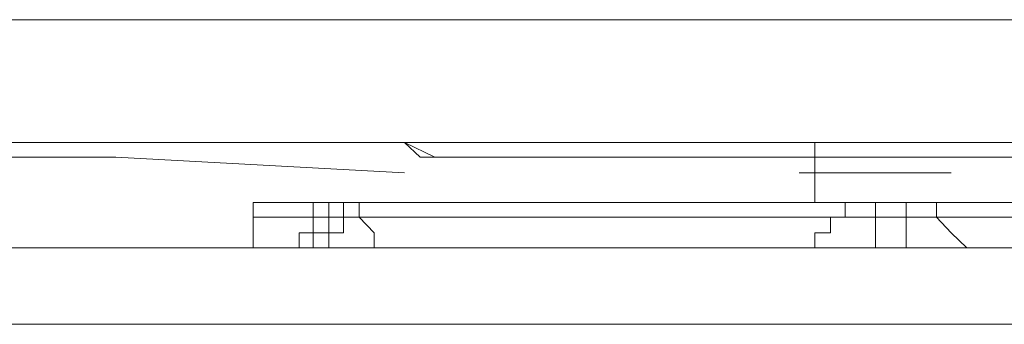
# Model space of a CAD drawing. Units: inches. Extents: x -376 to 2790, y -1491 to 763.
# Drawn here: x -32 to -18, y -670 to -666 of the extents above; entities that cross this region are included whole.
import ezdxf

# ---------------------------------------------------------------- set-up
doc = ezdxf.new("R2010")
doc.units = ezdxf.units.IN
doc.header["$MEASUREMENT"] = 0
doc.layers.add('图层 1', color=7, linetype='Continuous')

msp = doc.modelspace()

# ---------------------------------------------------------------- linework, layer by layer
at = {"layer": '图层 1', "color": 7, "lineweight": 9}
for points in [[(-40.972, -665.843), (-6.829, -665.843)], [(-14.387, -667.587), (-40.972, -667.587)], [(-27.364, -667.587), (-27.364, -667.587)], [(-27.364, -667.587), (-27.364, -667.587)], [(-27.364, -667.587), (-27.364, -667.587)], [(-27.364, -667.587), (-27.364, -667.587)], [(-27.364, -667.587), (-27.364, -667.587)], [(-27.364, -667.587), (-27.364, -667.587)], [(-27.364, -667.587), (-27.364, -667.587)], [(-27.364, -667.587), (-27.364, -667.587)], [(-27.364, -667.587), (-27.364, -667.587)], [(-27.364, -667.587), (-27.364, -667.587)], [(-27.364, -667.587), (-27.364, -667.587)], [(-27.364, -667.587), (-27.364, -667.587)], [(-27.364, -667.587), (-27.364, -667.587)], [(-27.364, -667.587), (-27.364, -667.587)], [(-27.364, -667.587), (-27.364, -667.587)], [(-27.364, -667.587), (-27.364, -667.587)], [(-27.364, -667.587), (-27.364, -667.587)], [(-27.364, -667.587), (-27.364, -667.587)], [(-27.364, -667.587), (-27.364, -667.587)], [(-27.364, -667.587), (-27.364, -667.587)], [(-27.364, -667.587), (-27.364, -667.587)], [(-27.364, -667.587), (-27.364, -667.587)], [(-27.364, -667.587), (-27.364, -667.587)], [(-27.364, -667.587), (-27.364, -667.587)], [(-27.364, -667.587), (-27.364, -667.587)], [(-27.364, -667.587), (-27.364, -667.587)], [(-27.364, -667.587), (-27.364, -667.587)], [(-27.364, -667.587), (-27.364, -667.587)], [(-27.364, -667.587), (-27.364, -667.587)], [(-27.141, -667.587), (-27.364, -667.587)], [(-27.364, -667.587), (-27.141, -667.587)], [(-27.141, -667.587), (-27.364, -667.587)], [(-27.364, -667.587), (-27.141, -667.587)], [(-27.141, -667.587), (-27.141, -667.587)], [(-27.141, -667.587), (-27.141, -667.587)], [(-27.141, -667.587), (-27.141, -667.587)], [(-27.141, -667.587), (-27.141, -667.587)], [(-27.141, -667.587), (-27.141, -667.587)], [(-27.141, -667.587), (-27.141, -667.587)], [(-27.141, -667.587), (-27.141, -667.587)], [(-27.141, -667.587), (-27.141, -667.587)], [(-27.141, -667.587), (-27.141, -667.587)], [(-27.141, -667.587), (-27.141, -667.587)], [(-27.141, -667.587), (-27.141, -667.587)], [(-27.141, -667.587), (-27.141, -667.587)], [(-27.141, -667.587), (-27.141, -667.587)], [(-27.141, -667.587), (-27.141, -667.587)], [(-27.141, -667.587), (-27.141, -667.587)], [(-27.141, -667.587), (-27.141, -667.587)], [(-27.141, -667.587), (-27.141, -667.587)], [(-27.141, -667.587), (-27.141, -667.587)], [(-27.141, -667.587), (-27.141, -667.587)], [(-27.141, -667.587), (-27.141, -667.587)], [(-27.141, -667.587), (-27.141, -667.587)], [(-27.141, -667.587), (-27.141, -667.587)], [(-27.141, -667.587), (-27.141, -667.587)], [(-27.141, -667.587), (-27.141, -667.587)], [(-27.141, -667.587), (-27.141, -667.587)], [(-27.141, -667.587), (-27.141, -667.587)], [(-26.931, -667.587), (-27.141, -667.587)], [(-27.141, -667.587), (-26.931, -667.587)], [(-26.931, -667.587), (-27.141, -667.587)], [(-27.141, -667.587), (-26.931, -667.587)], [(-26.931, -667.587), (-26.931, -667.587)], [(-26.931, -667.587), (-26.931, -667.587)], [(-26.931, -667.587), (-26.931, -667.587)], [(-26.708, -667.587), (-26.931, -667.587)], [(-26.931, -667.587), (-26.708, -667.587)], [(-26.708, -667.587), (-26.931, -667.587)], [(-26.931, -667.587), (-26.708, -667.587)], [(-26.708, -667.587), (-26.708, -667.587)], [(-26.498, -667.587), (-26.708, -667.587)], [(-26.708, -667.587), (-26.498, -667.587)], [(-26.498, -667.587), (-26.708, -667.587)], [(-26.708, -667.587), (-26.498, -667.587)], [(-26.498, -667.587), (-26.498, -667.587)], [(-26.498, -667.587), (-26.498, -667.587)], [(-26.276, -667.587), (-26.498, -667.587)], [(-26.498, -667.587), (-26.276, -667.797)], [(-26.276, -667.587), (-26.498, -667.587)], [(-26.498, -667.587), (-26.065, -667.797)], [(-26.276, -667.587), (-26.276, -667.587)], [(-26.065, -667.587), (-26.276, -667.587)], [(-25.843, -667.587), (-26.276, -667.587)], [(-26.065, -667.587), (-26.065, -667.587)], [(-25.843, -667.587), (-26.065, -667.587)], [(-25.843, -667.587), (-25.843, -667.587)], [(-25.62, -667.587), (-25.843, -667.587)], [(-25.41, -667.587), (-25.843, -667.587)], [(-25.41, -667.587), (-25.62, -667.587)], [(-25.41, -667.587), (-25.41, -667.587)], [(-25.187, -667.587), (-25.41, -667.587)], [(-24.977, -667.587), (-25.41, -667.587)], [(-25.187, -667.587), (-25.187, -667.587)], [(-24.977, -667.587), (-25.187, -667.587)], [(-24.779, -667.587), (-24.977, -667.587)], [(-24.556, -667.587), (-24.977, -667.587)], [(-24.779, -667.587), (-24.779, -667.587)], [(-24.556, -667.587), (-24.779, -667.587)], [(-24.333, -667.587), (-24.556, -667.587)], [(-23.9, -667.587), (-24.556, -667.587)], [(-24.123, -667.587), (-24.333, -667.587)], [(-24.123, -667.587), (-24.123, -667.587)], [(-23.9, -667.587), (-24.123, -667.587)], [(-23.69, -667.587), (-23.9, -667.587)], [(-23.467, -667.587), (-23.9, -667.587)], [(-23.467, -667.587), (-23.69, -667.587)], [(-23.245, -667.587), (-23.467, -667.587)], [(-22.824, -667.587), (-23.467, -667.587)], [(-23.245, -667.587), (-23.245, -667.587)], [(-23.034, -667.587), (-23.245, -667.587)], [(-22.824, -667.587), (-23.034, -667.587)], [(-22.601, -667.587), (-22.824, -667.587)], [(-22.168, -667.587), (-22.824, -667.587)], [(-22.379, -667.587), (-22.601, -667.587)], [(-22.168, -667.587), (-22.379, -667.587)], [(-21.946, -667.587), (-22.168, -667.587)], [(-21.513, -667.587), (-22.168, -667.587)], [(-21.736, -667.587), (-21.946, -667.587)], [(-21.736, -667.587), (-21.736, -667.587)], [(-21.513, -667.587), (-21.736, -667.587)], [(-21.315, -667.587), (-21.513, -667.587)], [(-20.882, -667.587), (-21.513, -667.587)], [(-21.092, -667.587), (-21.315, -667.587)], [(-20.882, -667.587), (-21.092, -667.587)], [(-20.659, -667.587), (-20.882, -667.587)], [(-20.226, -667.587), (-20.882, -667.587)], [(-20.659, -668.02), (-20.659, -667.587)], [(-20.437, -667.587), (-20.659, -667.587)], [(-20.226, -667.587), (-20.437, -667.587)], [(-20.016, -667.587), (-20.226, -667.587)], [(-19.571, -667.587), (-20.226, -667.587)], [(-19.793, -667.587), (-20.016, -667.587)], [(-19.571, -667.587), (-19.793, -667.587)], [(-19.36, -667.587), (-19.571, -667.587)], [(-19.36, -667.587), (-19.571, -667.587)], [(-19.138, -667.587), (-19.36, -667.587)], [(-19.138, -667.587), (-19.36, -667.587)], [(-18.927, -667.587), (-19.138, -667.587)], [(-18.717, -667.587), (-19.138, -667.587)], [(-18.717, -667.587), (-18.927, -667.587)], [(-18.494, -667.587), (-18.717, -667.587)], [(-18.494, -667.587), (-18.717, -667.587)], [(-18.272, -667.587), (-18.494, -667.587)], [(-18.074, -667.587), (-18.494, -667.587)], [(-18.074, -667.587), (-18.272, -667.587)], [(-17.851, -667.587), (-18.074, -667.587)], [(-17.851, -667.587), (-18.074, -667.587)], [(-34.477, -667.797), (-30.605, -667.797)], [(-30.605, -667.797), (-26.498, -668.02)], [(-26.276, -667.797), (-26.065, -667.797)], [(-26.065, -667.797), (-25.843, -667.797)], [(-26.065, -667.797), (-25.843, -667.797)], [(-25.843, -667.797), (-25.62, -667.797)], [(-25.843, -667.797), (-25.41, -667.797)], [(-25.62, -667.797), (-25.187, -667.797)], [(-25.41, -667.797), (-24.977, -667.797)], [(-25.187, -667.797), (-24.779, -667.797)], [(-24.977, -667.797), (-24.333, -667.797)], [(-24.779, -667.797), (-24.556, -667.797)], [(-24.556, -667.797), (-24.123, -667.797)], [(-24.333, -667.797), (-23.9, -667.797)], [(-24.123, -667.797), (-23.69, -667.797)], [(-23.9, -667.797), (-23.245, -667.797)], [(-23.69, -667.797), (-23.245, -667.797)], [(-23.245, -667.797), (-22.824, -667.797)], [(-23.245, -667.797), (-22.824, -667.797)], [(-22.824, -667.797), (-22.379, -667.797)], [(-22.824, -667.797), (-22.168, -667.797)], [(-22.379, -667.797), (-21.946, -667.797)], [(-22.168, -667.797), (-21.513, -667.797)], [(-21.946, -667.797), (-21.513, -667.797)], [(-21.513, -667.797), (-21.092, -667.797)], [(-21.513, -667.797), (-20.882, -667.797)], [(-21.092, -667.797), (-20.659, -667.797)], [(-20.882, -667.797), (-20.226, -667.797)], [(-20.659, -667.797), (-20.226, -667.797)], [(-20.226, -667.797), (-19.571, -667.797)], [(-20.226, -667.797), (-19.571, -667.797)], [(-19.571, -667.797), (-19.138, -667.797)], [(-19.571, -667.797), (-18.927, -667.797)], [(-19.138, -667.797), (-18.717, -667.797)], [(-18.927, -667.797), (-18.272, -667.797)], [(-18.717, -667.797), (-18.272, -667.797)], [(-18.272, -667.797), (-17.851, -667.797)], [(-18.272, -667.797), (-17.641, -667.797)], [(-20.882, -668.02), (-19.571, -668.02)], [(-20.659, -668.44), (-20.659, -668.02)], [(-19.571, -668.02), (-18.717, -668.02)], [(-28.44, -668.44), (-28.651, -668.44), (-28.651, -668.651)], [(-28.44, -668.44), (-27.797, -668.44)], [(-27.797, -668.44), (-27.797, -668.44)], [(-27.797, -668.44), (-27.797, -668.44)], [(-27.797, -668.44), (-27.797, -668.44)], [(-27.797, -668.44), (-27.797, -668.44)], [(-27.797, -668.44), (-27.797, -668.44)], [(-27.797, -668.44), (-27.797, -668.44)], [(-27.797, -668.44), (-27.797, -668.44)], [(-27.797, -668.44), (-27.797, -668.44)], [(-27.797, -668.44), (-27.797, -668.44)], [(-27.797, -668.44), (-27.797, -668.44)], [(-27.797, -668.44), (-27.797, -668.44)], [(-27.797, -668.44), (-27.797, -668.44)], [(-27.797, -668.44), (-27.797, -668.44)], [(-27.797, -668.44), (-27.797, -668.44)], [(-27.797, -668.44), (-27.797, -668.44)], [(-27.797, -668.44), (-27.797, -668.44)], [(-27.797, -668.44), (-27.797, -668.44)], [(-27.574, -668.44), (-27.797, -668.44)], [(-27.797, -668.44), (-27.797, -668.651)], [(-27.574, -668.44), (-27.574, -668.44)], [(-27.574, -668.44), (-27.574, -668.44)], [(-27.574, -668.44), (-27.574, -668.44)], [(-27.574, -668.44), (-27.574, -668.44)], [(-27.574, -668.44), (-27.574, -668.44)], [(-27.574, -668.44), (-27.574, -668.44)], [(-27.574, -668.44), (-27.574, -668.44)], [(-27.574, -668.44), (-27.574, -668.44)], [(-27.574, -668.44), (-27.574, -668.44)], [(-27.574, -668.44), (-27.574, -668.44)], [(-27.574, -668.44), (-27.574, -668.44)], [(-27.574, -668.44), (-27.574, -668.44)], [(-27.574, -668.44), (-27.574, -668.44)], [(-27.574, -668.44), (-27.574, -668.44)], [(-27.574, -668.44), (-27.574, -668.44)], [(-27.574, -668.44), (-27.574, -668.44)], [(-27.574, -668.44), (-27.574, -668.44)], [(-27.574, -668.44), (-27.574, -668.44)], [(-27.574, -668.44), (-27.574, -668.44)], [(-27.574, -668.44), (-27.574, -668.44)], [(-27.574, -668.44), (-27.574, -668.44)], [(-27.574, -668.44), (-27.574, -668.44)], [(-27.574, -668.44), (-27.574, -668.44)], [(-27.574, -668.44), (-27.574, -668.44)], [(-27.574, -668.44), (-27.574, -668.44)], [(-27.574, -668.44), (-27.574, -668.44)], [(-27.574, -668.44), (-27.574, -668.44)], [(-27.574, -668.44), (-27.574, -668.44)], [(-27.574, -668.44), (-27.574, -668.44)], [(-27.574, -668.44), (-27.574, -668.44)], [(-27.574, -668.44), (-27.574, -668.44)], [(-27.574, -668.44), (-27.574, -668.44)], [(-27.574, -668.44), (-27.574, -668.44)], [(-27.574, -668.44), (-27.574, -668.44)], [(-27.574, -668.44), (-27.574, -668.44)], [(-27.574, -668.44), (-27.574, -668.44)], [(-27.574, -668.44), (-27.574, -668.44)], [(-27.574, -668.44), (-27.574, -668.44)], [(-27.574, -668.44), (-27.574, -668.44)], [(-27.574, -668.44), (-27.574, -668.44)], [(-27.574, -668.44), (-27.574, -668.44)], [(-27.574, -668.44), (-27.574, -668.44)], [(-27.574, -668.44), (-27.574, -668.44)], [(-27.574, -668.44), (-27.574, -668.44)], [(-27.574, -668.44), (-27.574, -668.44)], [(-27.364, -668.44), (-27.574, -668.44)], [(-27.574, -668.44), (-27.574, -668.651)], [(-27.364, -668.44), (-27.141, -668.44)], [(-27.364, -668.44), (-27.364, -668.44)], [(-27.364, -668.44), (-27.364, -668.44)], [(-27.364, -668.44), (-27.364, -668.44)], [(-27.364, -668.44), (-27.364, -668.44)], [(-27.364, -668.44), (-27.364, -668.44)], [(-27.364, -668.44), (-27.364, -668.44)], [(-27.364, -668.44), (-27.364, -668.44)], [(-27.364, -668.44), (-27.364, -668.44)], [(-27.364, -668.44), (-27.364, -668.44)], [(-27.364, -668.44), (-27.364, -668.44)], [(-27.364, -668.44), (-27.364, -668.44)], [(-27.364, -668.44), (-27.364, -668.44)], [(-27.364, -668.44), (-27.364, -668.44)], [(-27.364, -668.44), (-27.364, -668.44)], [(-27.364, -668.44), (-27.364, -668.44)], [(-27.364, -668.44), (-27.364, -668.44)], [(-27.364, -668.44), (-27.364, -668.44)], [(-27.364, -668.44), (-27.364, -668.44)], [(-27.364, -668.44), (-27.364, -668.44)], [(-27.364, -668.44), (-27.364, -668.44)], [(-27.364, -668.44), (-27.364, -668.44)], [(-27.364, -668.44), (-27.364, -668.44)], [(-27.141, -668.44), (-27.364, -668.44)], [(-27.364, -668.44), (-27.364, -668.651)], [(-27.364, -668.44), (-27.364, -668.44)], [(-27.364, -668.44), (-27.364, -668.44)], [(-27.364, -668.44), (-27.364, -668.44)], [(-27.364, -668.44), (-27.364, -668.44)], [(-27.364, -668.44), (-27.364, -668.44)], [(-27.364, -668.44), (-27.364, -668.44)], [(-27.364, -668.44), (-27.364, -668.44)], [(-27.364, -668.44), (-27.364, -668.44)], [(-27.364, -668.44), (-27.364, -668.44)], [(-27.364, -668.44), (-27.364, -668.44)], [(-27.364, -668.44), (-27.364, -668.44)], [(-27.364, -668.44), (-27.364, -668.44)], [(-27.364, -668.44), (-27.364, -668.44)], [(-27.364, -668.44), (-27.364, -668.44)], [(-27.364, -668.44), (-27.364, -668.44)], [(-27.364, -668.44), (-27.364, -668.44)], [(-27.141, -668.44), (-26.931, -668.44)], [(-27.141, -668.44), (-27.141, -668.44)], [(-27.141, -668.44), (-27.141, -668.44)], [(-27.141, -668.44), (-27.141, -668.44)], [(-27.141, -668.44), (-27.141, -668.44)], [(-27.141, -668.44), (-27.141, -668.44)], [(-27.141, -668.44), (-27.141, -668.44)], [(-27.141, -668.44), (-27.141, -668.44)], [(-27.141, -668.44), (-27.141, -668.44)], [(-27.141, -668.44), (-27.141, -668.44)], [(-27.141, -668.44), (-27.141, -668.44)], [(-27.141, -668.44), (-27.141, -668.44)], [(-27.141, -668.44), (-27.141, -668.44)], [(-27.141, -668.44), (-27.141, -668.44)], [(-27.141, -668.44), (-27.141, -668.44)], [(-27.141, -668.44), (-27.141, -668.44)], [(-27.141, -668.44), (-27.141, -668.44)], [(-27.141, -668.44), (-27.141, -668.44)], [(-27.141, -668.44), (-27.141, -668.44)], [(-27.141, -668.44), (-27.141, -668.44)], [(-27.141, -668.44), (-27.141, -668.44)], [(-27.141, -668.44), (-27.141, -668.44)], [(-27.141, -668.44), (-27.141, -668.44)], [(-27.141, -668.44), (-27.141, -668.44)], [(-27.141, -668.44), (-27.141, -668.44)], [(-27.141, -668.44), (-27.141, -668.44)], [(-27.141, -668.44), (-27.141, -668.44)], [(-27.141, -668.44), (-27.141, -668.44)], [(-27.141, -668.44), (-27.141, -668.44)], [(-27.141, -668.44), (-27.141, -668.44)], [(-27.141, -668.44), (-27.141, -668.44)], [(-27.141, -668.44), (-27.141, -668.44)], [(-27.141, -668.44), (-27.141, -668.44)], [(-27.141, -668.44), (-27.141, -668.44)], [(-27.141, -668.44), (-27.141, -668.44)], [(-27.141, -668.44), (-27.141, -668.44)], [(-27.141, -668.44), (-27.141, -668.44)], [(-27.141, -668.44), (-27.141, -668.44)], [(-26.931, -668.44), (-27.141, -668.44)], [(-27.141, -668.44), (-27.141, -668.651)], [(-26.931, -668.44), (-20.226, -668.44)], [(-26.931, -668.44), (-26.931, -668.44)], [(-26.931, -668.44), (-26.931, -668.44)], [(-26.931, -668.44), (-26.931, -668.44)], [(-26.931, -668.44), (-26.931, -668.44)], [(-26.931, -668.44), (-26.931, -668.44)], [(-26.931, -668.44), (-26.931, -668.44)], [(-26.931, -668.44), (-26.931, -668.44)], [(-26.931, -668.44), (-26.931, -668.44)], [(-26.931, -668.44), (-26.931, -668.44)], [(-26.931, -668.44), (-26.931, -668.44)], [(-26.931, -668.44), (-26.931, -668.44)], [(-26.931, -668.44), (-26.931, -668.44)], [(-26.931, -668.44), (-26.931, -668.44)], [(-26.931, -668.44), (-26.931, -668.44)], [(-26.931, -668.44), (-26.931, -668.44)], [(-26.931, -668.44), (-26.931, -668.44)], [(-26.931, -668.44), (-26.931, -668.44)], [(-26.931, -668.44), (-26.931, -668.44)], [(-26.931, -668.44), (-26.931, -668.44)], [(-26.931, -668.44), (-26.931, -668.44)], [(-20.226, -668.44), (-20.016, -668.44)], [(-20.226, -668.44), (-20.226, -668.44)], [(-20.226, -668.44), (-20.226, -668.44)], [(-20.226, -668.44), (-20.226, -668.44)], [(-20.226, -668.44), (-20.226, -668.44)], [(-20.226, -668.44), (-20.226, -668.44)], [(-20.226, -668.44), (-20.226, -668.44)], [(-20.226, -668.44), (-20.226, -668.44)], [(-20.226, -668.44), (-20.226, -668.44)], [(-20.226, -668.44), (-20.226, -668.44)], [(-20.226, -668.44), (-20.226, -668.44)], [(-20.226, -668.44), (-20.226, -668.44)], [(-20.226, -668.44), (-20.226, -668.44)], [(-20.226, -668.44), (-20.226, -668.44)], [(-20.226, -668.44), (-20.226, -668.44)], [(-20.226, -668.44), (-20.226, -668.44)], [(-20.226, -668.44), (-20.226, -668.44)], [(-20.226, -668.44), (-20.226, -668.44)], [(-20.226, -668.44), (-20.226, -668.44)], [(-20.226, -668.44), (-20.226, -668.44)], [(-20.226, -668.44), (-20.226, -668.44)], [(-20.226, -668.44), (-20.226, -668.44)], [(-20.226, -668.44), (-20.226, -668.44)], [(-20.226, -668.44), (-20.226, -668.44)], [(-20.226, -668.44), (-20.226, -668.44)], [(-20.226, -668.44), (-20.226, -668.44)], [(-20.226, -668.44), (-20.226, -668.44)], [(-20.226, -668.44), (-20.226, -668.44)], [(-20.226, -668.44), (-20.226, -668.44)], [(-20.226, -668.44), (-20.226, -668.44)], [(-20.226, -668.44), (-20.226, -668.44)], [(-20.226, -668.44), (-20.226, -668.44)], [(-20.226, -668.44), (-20.226, -668.44)], [(-20.226, -668.44), (-20.226, -668.44)], [(-20.226, -668.44), (-20.226, -668.44)], [(-20.226, -668.44), (-20.226, -668.44)], [(-20.226, -668.44), (-20.226, -668.44)], [(-20.226, -668.44), (-20.226, -668.44)], [(-20.226, -668.44), (-20.226, -668.44)], [(-20.226, -668.44), (-20.226, -668.651)], [(-20.016, -668.44), (-19.793, -668.44)], [(-19.793, -668.44), (-19.36, -668.44)], [(-19.793, -668.44), (-19.793, -668.44)], [(-19.793, -668.44), (-19.793, -668.44)], [(-19.793, -668.44), (-19.793, -668.44)], [(-19.793, -668.44), (-19.793, -668.44)], [(-19.793, -668.44), (-19.793, -668.44)], [(-19.793, -668.44), (-19.793, -668.44)], [(-19.793, -668.44), (-19.793, -668.44)], [(-19.793, -668.44), (-19.793, -668.44)], [(-19.793, -668.44), (-19.793, -668.44)], [(-19.793, -668.44), (-19.793, -668.44)], [(-19.793, -668.44), (-19.793, -668.44)], [(-19.793, -668.44), (-19.793, -668.44)], [(-19.793, -668.44), (-19.793, -668.44)], [(-19.793, -668.44), (-19.793, -668.44)], [(-19.793, -668.44), (-19.793, -668.44)], [(-19.793, -668.44), (-19.793, -668.44)], [(-19.793, -668.44), (-19.793, -668.44)], [(-19.793, -668.44), (-19.793, -668.44)], [(-19.793, -668.44), (-19.793, -668.44)], [(-19.793, -668.44), (-19.793, -668.44)], [(-19.793, -668.44), (-19.793, -668.44)], [(-19.793, -668.44), (-19.793, -668.44)], [(-19.793, -668.44), (-19.793, -668.44)], [(-19.793, -668.44), (-19.793, -668.44)], [(-19.793, -668.44), (-19.793, -668.44)], [(-19.793, -668.44), (-19.793, -668.44)], [(-19.793, -668.44), (-19.793, -668.44)], [(-19.793, -668.44), (-19.793, -668.44)], [(-19.793, -668.44), (-19.793, -668.44)], [(-19.793, -668.44), (-19.793, -668.44)], [(-19.793, -668.44), (-19.793, -668.44)], [(-19.793, -668.44), (-19.793, -668.44)], [(-19.793, -668.44), (-19.793, -668.44)], [(-19.793, -668.44), (-19.793, -668.44)], [(-19.793, -668.44), (-19.793, -668.44)], [(-19.793, -668.44), (-19.793, -668.44)], [(-19.793, -668.44), (-19.793, -668.44)], [(-19.793, -668.44), (-19.793, -668.44)], [(-19.793, -668.44), (-19.793, -668.44)], [(-19.793, -668.44), (-19.793, -668.44)], [(-19.793, -668.44), (-19.793, -668.44)], [(-19.793, -668.44), (-19.793, -668.44)], [(-19.793, -668.44), (-19.793, -668.651)], [(-19.36, -668.44), (-19.138, -668.44)], [(-19.36, -668.44), (-19.36, -668.44)], [(-19.36, -668.44), (-19.36, -668.44)], [(-19.36, -668.44), (-19.36, -668.44)], [(-19.36, -668.44), (-19.36, -668.44)], [(-19.36, -668.44), (-19.36, -668.44)], [(-19.36, -668.44), (-19.36, -668.44)], [(-19.36, -668.44), (-19.36, -668.44)], [(-19.36, -668.44), (-19.36, -668.44)], [(-19.36, -668.44), (-19.36, -668.44)], [(-19.36, -668.44), (-19.36, -668.44)], [(-19.36, -668.44), (-19.36, -668.44)], [(-19.36, -668.44), (-19.36, -668.44)], [(-19.36, -668.44), (-19.36, -668.44)], [(-19.36, -668.44), (-19.36, -668.44)], [(-19.36, -668.44), (-19.36, -668.44)], [(-19.36, -668.44), (-19.36, -668.44)], [(-19.36, -668.44), (-19.36, -668.44)], [(-19.36, -668.44), (-19.36, -668.44)], [(-19.36, -668.44), (-19.36, -668.44)], [(-19.36, -668.44), (-19.36, -668.44)], [(-19.36, -668.44), (-19.36, -668.44)], [(-19.36, -668.44), (-19.36, -668.44)], [(-19.36, -668.44), (-19.36, -668.44)], [(-19.36, -668.44), (-19.36, -668.44)], [(-19.36, -668.44), (-19.36, -668.44)], [(-19.36, -668.44), (-19.36, -668.44)], [(-19.36, -668.44), (-19.36, -668.44)], [(-19.36, -668.44), (-19.36, -668.44)], [(-19.36, -668.44), (-19.36, -668.44)], [(-19.36, -668.44), (-19.36, -668.44)], [(-19.36, -668.44), (-19.36, -668.44)], [(-19.36, -668.44), (-19.36, -668.44)], [(-19.36, -668.44), (-19.36, -668.44)], [(-19.36, -668.44), (-19.36, -668.44)], [(-19.36, -668.44), (-19.36, -668.44)], [(-19.36, -668.44), (-19.36, -668.44)], [(-19.36, -668.44), (-19.36, -668.44)], [(-19.36, -668.44), (-19.36, -668.44)], [(-19.36, -668.44), (-19.36, -668.44)], [(-19.36, -668.44), (-19.36, -668.44)], [(-19.36, -668.44), (-19.36, -668.44)], [(-19.36, -668.44), (-19.36, -668.44)], [(-19.36, -668.651), (-19.36, -668.44)], [(-19.138, -668.44), (-18.927, -668.44)], [(-18.927, -668.44), (-12.445, -668.44)], [(-18.927, -668.44), (-18.927, -668.44)], [(-18.927, -668.44), (-18.927, -668.44)], [(-18.927, -668.44), (-18.927, -668.44)], [(-18.927, -668.44), (-18.927, -668.44)], [(-18.927, -668.44), (-18.927, -668.44)], [(-18.927, -668.44), (-18.927, -668.44)], [(-18.927, -668.44), (-18.927, -668.44)], [(-18.927, -668.44), (-18.927, -668.44)], [(-18.927, -668.44), (-18.927, -668.44)], [(-18.927, -668.44), (-18.927, -668.44)], [(-18.927, -668.44), (-18.927, -668.44)], [(-18.927, -668.44), (-18.927, -668.44)], [(-18.927, -668.44), (-18.927, -668.44)], [(-18.927, -668.44), (-18.927, -668.44)], [(-18.927, -668.44), (-18.927, -668.44)], [(-18.927, -668.44), (-18.927, -668.44)], [(-18.927, -668.44), (-18.927, -668.44)], [(-18.927, -668.44), (-18.927, -668.44)], [(-18.927, -668.44), (-18.927, -668.44)], [(-18.927, -668.44), (-18.927, -668.44)], [(-18.927, -668.44), (-18.927, -668.44)], [(-18.927, -668.44), (-18.927, -668.44)], [(-18.927, -668.44), (-18.927, -668.44)], [(-18.927, -668.44), (-18.927, -668.44)], [(-18.927, -668.44), (-18.927, -668.44)], [(-18.927, -668.44), (-18.927, -668.44)], [(-18.927, -668.44), (-18.927, -668.44)], [(-18.927, -668.44), (-18.927, -668.44)], [(-18.927, -668.44), (-18.927, -668.44)], [(-18.927, -668.44), (-18.927, -668.44)], [(-18.927, -668.44), (-18.927, -668.44)], [(-18.927, -668.44), (-18.927, -668.44)], [(-18.927, -668.44), (-18.927, -668.44)], [(-18.927, -668.44), (-18.927, -668.44)], [(-18.927, -668.44), (-18.927, -668.44)], [(-18.927, -668.44), (-18.927, -668.44)], [(-18.927, -668.44), (-18.927, -668.44)], [(-18.927, -668.44), (-18.927, -668.44)], [(-18.927, -668.651), (-18.927, -668.44)], [(-27.797, -668.651), (-28.651, -668.651)], [(-28.651, -668.651), (-28.651, -669.084)], [(-27.797, -668.651), (-27.797, -668.651)], [(-27.797, -668.651), (-27.797, -668.651)], [(-27.797, -668.873), (-27.797, -668.651)], [(-27.574, -668.651), (-27.797, -668.651)], [(-27.797, -668.651), (-27.797, -668.651)], [(-27.797, -668.651), (-27.797, -668.651)], [(-27.797, -668.651), (-27.797, -668.651)], [(-27.797, -668.651), (-27.797, -668.651)], [(-27.797, -668.651), (-27.797, -668.651)], [(-27.797, -668.651), (-27.797, -668.651)], [(-27.797, -668.651), (-27.797, -668.651)], [(-27.797, -668.651), (-27.797, -668.651)], [(-27.797, -668.651), (-27.797, -668.651)], [(-27.797, -668.651), (-27.797, -668.651)], [(-27.797, -668.651), (-27.797, -668.651)], [(-27.364, -668.651), (-27.574, -668.651)], [(-27.574, -668.651), (-27.574, -668.651)], [(-27.574, -668.651), (-27.574, -668.651)], [(-27.574, -668.651), (-27.574, -668.651)], [(-27.574, -668.651), (-27.574, -668.651)], [(-27.574, -668.651), (-27.574, -668.651)], [(-27.574, -668.651), (-27.574, -668.651)], [(-27.574, -668.651), (-27.574, -668.651)], [(-27.574, -668.651), (-27.574, -668.651)], [(-27.574, -668.651), (-27.574, -668.651)], [(-27.574, -668.651), (-27.574, -668.651)], [(-27.574, -668.651), (-27.574, -668.651)], [(-27.574, -668.651), (-27.574, -668.651)], [(-27.574, -668.651), (-27.574, -668.651)], [(-27.574, -668.651), (-27.574, -668.651)], [(-27.574, -668.651), (-27.574, -668.651)], [(-27.574, -668.651), (-27.574, -668.651)], [(-27.574, -668.651), (-27.574, -668.651)], [(-27.574, -668.873), (-27.574, -668.651)], [(-27.364, -668.651), (-27.364, -668.651)], [(-27.141, -668.651), (-27.364, -668.651)], [(-27.364, -668.651), (-27.364, -668.651)], [(-27.364, -668.651), (-27.364, -668.651)], [(-27.364, -668.651), (-27.364, -668.651)], [(-27.364, -668.651), (-27.364, -668.651)], [(-27.364, -668.651), (-27.364, -668.651)], [(-27.364, -668.651), (-27.364, -668.651)], [(-27.364, -668.651), (-27.364, -668.651)], [(-27.364, -668.651), (-27.364, -668.651)], [(-27.364, -668.651), (-27.364, -668.651)], [(-27.364, -668.651), (-27.364, -668.651)], [(-27.364, -668.651), (-27.364, -668.651)], [(-27.364, -668.651), (-27.364, -668.651)], [(-27.364, -668.651), (-27.364, -668.651)], [(-27.364, -668.651), (-27.364, -668.651)], [(-27.364, -668.651), (-27.364, -668.651)], [(-27.364, -668.651), (-27.364, -668.651)], [(-27.364, -668.651), (-27.364, -668.651)], [(-27.364, -668.873), (-27.364, -668.651)], [(-20.226, -668.651), (-27.141, -668.651)], [(-27.141, -668.651), (-27.141, -668.651)], [(-27.141, -668.651), (-26.931, -668.873)], [(-27.141, -668.651), (-27.141, -668.651)], [(-27.141, -668.651), (-27.141, -668.651)], [(-27.141, -668.651), (-27.141, -668.651)], [(-27.141, -668.651), (-27.141, -668.651)], [(-27.141, -668.651), (-27.141, -668.651)], [(-27.141, -668.651), (-27.141, -668.651)], [(-27.141, -668.651), (-27.141, -668.651)], [(-27.141, -668.651), (-27.141, -668.651)], [(-27.141, -668.651), (-27.141, -668.651)], [(-27.141, -668.651), (-27.141, -668.651)], [(-27.141, -668.651), (-27.141, -668.651)], [(-20.437, -668.873), (-20.437, -668.651)], [(-20.437, -668.651), (-20.226, -668.651)], [(-20.016, -668.651), (-20.226, -668.651)], [(-20.226, -668.651), (-20.226, -668.651)], [(-20.226, -668.651), (-20.226, -668.651)], [(-20.226, -668.651), (-20.226, -668.651)], [(-20.226, -668.651), (-20.226, -668.651)], [(-20.226, -668.651), (-20.226, -668.651)], [(-20.226, -668.651), (-20.226, -668.651)], [(-20.226, -668.651), (-20.226, -668.651)], [(-20.226, -668.651), (-20.226, -668.651)], [(-20.226, -668.651), (-20.226, -668.651)], [(-20.226, -668.651), (-20.226, -668.651)], [(-20.226, -668.651), (-20.226, -668.651)], [(-19.793, -668.651), (-20.016, -668.651)], [(-19.36, -668.651), (-19.793, -668.651)], [(-19.793, -668.651), (-19.793, -668.651)], [(-19.793, -668.651), (-19.793, -668.651)], [(-19.793, -668.651), (-19.793, -668.651)], [(-19.793, -668.651), (-19.793, -668.651)], [(-19.793, -668.651), (-19.793, -668.651)], [(-19.793, -668.651), (-19.793, -668.651)], [(-19.793, -668.651), (-19.793, -668.651)], [(-19.793, -668.651), (-19.793, -668.651)], [(-19.793, -668.651), (-19.793, -668.651)], [(-19.793, -668.651), (-19.793, -668.651)], [(-19.793, -668.873), (-19.793, -668.651)], [(-19.793, -668.651), (-19.793, -668.651)], [(-19.793, -668.651), (-19.793, -668.651)], [(-19.793, -668.651), (-19.793, -668.651)], [(-19.793, -668.651), (-19.793, -668.651)], [(-19.793, -668.651), (-19.793, -668.651)], [(-19.793, -668.651), (-19.793, -668.651)], [(-19.793, -668.651), (-19.793, -668.651)], [(-19.138, -668.651), (-19.36, -668.651)], [(-19.36, -668.651), (-19.36, -668.651)], [(-19.36, -668.651), (-19.36, -668.651)], [(-19.36, -668.651), (-19.36, -668.651)], [(-19.36, -668.651), (-19.36, -668.651)], [(-19.36, -668.651), (-19.36, -668.651)], [(-19.36, -668.651), (-19.36, -668.651)], [(-19.36, -668.651), (-19.36, -668.651)], [(-19.36, -668.651), (-19.36, -668.651)], [(-19.36, -668.651), (-19.36, -668.651)], [(-19.36, -668.651), (-19.36, -668.651)], [(-19.36, -668.651), (-19.36, -668.651)], [(-19.36, -668.651), (-19.36, -668.651)], [(-19.36, -668.651), (-19.36, -668.651)], [(-19.36, -668.651), (-19.36, -668.651)], [(-19.36, -668.651), (-19.36, -668.651)], [(-19.36, -668.651), (-19.36, -668.651)], [(-19.36, -668.651), (-19.36, -668.651)], [(-19.36, -668.651), (-19.36, -668.873)], [(-18.927, -668.651), (-19.138, -668.651)], [(-12.223, -668.651), (-18.927, -668.651)], [(-18.927, -668.651), (-18.927, -668.651)], [(-18.927, -668.651), (-18.717, -668.873)], [(-18.927, -668.651), (-18.927, -668.651)], [(-18.927, -668.651), (-18.927, -668.651)], [(-18.927, -668.651), (-18.927, -668.651)], [(-18.927, -668.651), (-18.927, -668.651)], [(-18.927, -668.651), (-18.927, -668.651)], [(-18.927, -668.651), (-18.927, -668.651)], [(-18.927, -668.651), (-18.927, -668.651)], [(-18.927, -668.651), (-18.927, -668.651)], [(-18.927, -668.651), (-18.927, -668.651)], [(-18.927, -668.651), (-18.927, -668.651)], [(-18.927, -668.651), (-18.927, -668.651)], [(-27.995, -669.084), (-27.995, -668.873)], [(-27.995, -668.873), (-27.797, -668.873)], [(-27.797, -668.873), (-27.797, -668.873)], [(-27.797, -668.873), (-27.797, -668.873)], [(-27.797, -668.873), (-27.797, -668.873)], [(-27.797, -668.873), (-27.797, -668.873)], [(-27.797, -668.873), (-27.797, -668.873)], [(-27.797, -668.873), (-27.797, -668.873)], [(-27.797, -668.873), (-27.797, -668.873)], [(-27.797, -668.873), (-27.797, -668.873)], [(-27.797, -668.873), (-27.797, -668.873)], [(-27.797, -668.873), (-27.797, -668.873)], [(-27.797, -668.873), (-27.797, -668.873)], [(-27.797, -668.873), (-27.797, -668.873)], [(-27.797, -668.873), (-27.797, -668.873)], [(-27.797, -668.873), (-27.797, -668.873)], [(-27.797, -669.084), (-27.797, -668.873)], [(-27.797, -668.873), (-27.574, -668.873)], [(-27.574, -668.873), (-27.574, -668.873)], [(-27.574, -668.873), (-27.574, -668.873)], [(-27.574, -668.873), (-27.574, -668.873)], [(-27.574, -668.873), (-27.574, -668.873)], [(-27.574, -668.873), (-27.574, -668.873)], [(-27.574, -668.873), (-27.574, -668.873)], [(-27.574, -668.873), (-27.574, -668.873)], [(-27.574, -668.873), (-27.574, -668.873)], [(-27.574, -668.873), (-27.574, -668.873)], [(-27.574, -668.873), (-27.574, -668.873)], [(-27.574, -668.873), (-27.574, -668.873)], [(-27.574, -668.873), (-27.574, -668.873)], [(-27.574, -668.873), (-27.574, -668.873)], [(-27.574, -668.873), (-27.574, -668.873)], [(-27.574, -668.873), (-27.574, -668.873)], [(-27.574, -669.084), (-27.574, -668.873)], [(-27.574, -668.873), (-27.364, -668.873)], [(-27.364, -668.873), (-27.364, -668.873)], [(-27.364, -668.873), (-27.364, -668.873)], [(-27.364, -668.873), (-27.364, -668.873)], [(-27.364, -668.873), (-27.364, -668.873)], [(-27.364, -668.873), (-27.364, -668.873)], [(-27.364, -668.873), (-27.364, -668.873)], [(-27.364, -668.873), (-27.364, -668.873)], [(-27.364, -668.873), (-27.364, -668.873)], [(-27.364, -668.873), (-27.364, -668.873)], [(-26.931, -668.873), (-26.931, -668.873)], [(-26.931, -668.873), (-26.931, -669.084)], [(-20.659, -669.084), (-20.659, -668.873)], [(-20.659, -668.873), (-20.437, -668.873)], [(-19.793, -668.873), (-19.793, -668.873)], [(-19.793, -668.873), (-19.793, -668.873)], [(-19.793, -668.873), (-19.793, -668.873)], [(-19.793, -668.873), (-19.793, -668.873)], [(-19.793, -668.873), (-19.793, -668.873)], [(-19.793, -668.873), (-19.793, -668.873)], [(-19.793, -668.873), (-19.793, -668.873)], [(-19.793, -668.873), (-19.793, -668.873)], [(-19.793, -668.873), (-19.793, -668.873)], [(-19.793, -668.873), (-19.793, -668.873)], [(-19.793, -668.873), (-19.793, -668.873)], [(-19.793, -668.873), (-19.793, -668.873)], [(-19.793, -668.873), (-19.793, -668.873)], [(-19.793, -668.873), (-19.793, -668.873)], [(-19.793, -668.873), (-19.793, -668.873)], [(-19.793, -668.873), (-19.793, -668.873)], [(-19.793, -668.873), (-19.793, -668.873)], [(-19.793, -668.873), (-19.793, -668.873)], [(-19.793, -668.873), (-19.793, -668.873)], [(-19.793, -668.873), (-19.793, -668.873)], [(-19.793, -669.084), (-19.793, -668.873)], [(-19.36, -668.873), (-19.36, -668.873)], [(-19.36, -668.873), (-19.36, -668.873)], [(-19.36, -668.873), (-19.36, -668.873)], [(-19.36, -668.873), (-19.36, -668.873)], [(-19.36, -668.873), (-19.36, -668.873)], [(-19.36, -668.873), (-19.36, -668.873)], [(-19.36, -668.873), (-19.36, -668.873)], [(-19.36, -668.873), (-19.36, -668.873)], [(-19.36, -668.873), (-19.36, -668.873)], [(-19.36, -668.873), (-19.36, -668.873)], [(-19.36, -668.873), (-19.36, -668.873)], [(-19.36, -668.873), (-19.36, -668.873)], [(-19.36, -668.873), (-19.36, -668.873)], [(-19.36, -668.873), (-19.36, -668.873)], [(-19.36, -668.873), (-19.36, -668.873)], [(-19.36, -668.873), (-19.36, -668.873)], [(-19.36, -668.873), (-19.36, -668.873)], [(-19.36, -668.873), (-19.36, -668.873)], [(-19.36, -668.873), (-19.36, -668.873)], [(-19.36, -668.873), (-19.36, -668.873)], [(-19.36, -668.873), (-19.36, -669.084)], [(-18.717, -668.873), (-18.717, -668.873)], [(-18.717, -668.873), (-18.494, -669.084)], [(-39.685, -669.084), (-6.396, -669.084)], [(-27.995, -669.084), (-27.995, -669.084)], [(-27.797, -669.084), (-27.995, -669.084)], [(-27.995, -669.084), (-27.995, -669.084)], [(-27.995, -669.084), (-27.995, -669.084)], [(-27.995, -669.084), (-27.995, -669.084)], [(-27.995, -669.084), (-27.995, -669.084)], [(-27.995, -669.084), (-27.995, -669.084)], [(-27.995, -669.084), (-27.995, -669.084)], [(-27.995, -669.084), (-27.995, -669.084)], [(-27.995, -669.084), (-27.995, -669.084)], [(-27.995, -669.084), (-27.995, -669.084)], [(-27.995, -669.084), (-27.995, -669.084)], [(-27.995, -669.084), (-27.995, -669.084)], [(-27.995, -669.084), (-27.797, -669.084)], [(-27.797, -669.084), (-27.797, -669.084)], [(-27.797, -669.084), (-27.797, -669.084)], [(-27.797, -669.084), (-27.797, -669.084)], [(-27.797, -669.084), (-27.797, -669.084)], [(-27.797, -669.084), (-27.797, -669.084)], [(-27.797, -669.084), (-27.797, -669.084)], [(-27.797, -669.084), (-27.797, -669.084)], [(-27.797, -669.084), (-27.797, -669.084)], [(-27.797, -669.084), (-27.797, -669.084)], [(-27.797, -669.084), (-27.797, -669.084)], [(-27.797, -669.084), (-27.797, -669.084)], [(-27.797, -669.084), (-27.797, -669.084)], [(-27.797, -669.084), (-27.797, -669.084)], [(-27.797, -669.084), (-27.797, -669.084)], [(-27.797, -669.084), (-27.797, -669.084)], [(-27.797, -669.084), (-27.797, -669.084)], [(-27.797, -669.084), (-27.797, -669.084)], [(-27.797, -669.084), (-27.797, -669.084)], [(-27.797, -669.084), (-27.797, -669.084)], [(-27.797, -669.084), (-27.574, -669.084)], [(-27.574, -669.084), (-27.574, -669.084)], [(-27.574, -669.084), (-27.574, -669.084)], [(-27.574, -669.084), (-27.574, -669.084)], [(-27.574, -669.084), (-27.574, -669.084)], [(-27.574, -669.084), (-27.574, -669.084)], [(-27.574, -669.084), (-27.574, -669.084)], [(-27.574, -669.084), (-27.574, -669.084)], [(-27.574, -669.084), (-27.574, -669.084)], [(-27.574, -669.084), (-27.574, -669.084)], [(-19.793, -669.084), (-19.793, -669.084)], [(-19.793, -669.084), (-19.793, -669.084)], [(-19.793, -669.084), (-19.793, -669.084)], [(-19.793, -669.084), (-19.793, -669.084)], [(-19.793, -669.084), (-19.793, -669.084)], [(-19.793, -669.084), (-19.793, -669.084)], [(-19.793, -669.084), (-19.793, -669.084)], [(-19.793, -669.084), (-19.793, -669.084)], [(-19.793, -669.084), (-19.793, -669.084)], [(-19.793, -669.084), (-19.793, -669.084)], [(-19.793, -669.084), (-19.793, -669.084)], [(-19.793, -669.084), (-19.793, -669.084)], [(-19.793, -669.084), (-19.793, -669.084)], [(-19.793, -669.084), (-19.793, -669.084)], [(-19.793, -669.084), (-19.793, -669.084)], [(-19.793, -669.084), (-19.793, -669.084)], [(-19.793, -669.084), (-19.793, -669.084)], [(-19.793, -669.084), (-19.793, -669.084)], [(-19.36, -669.084), (-19.36, -669.084)], [(-19.36, -669.084), (-19.36, -669.084)], [(-19.36, -669.084), (-19.36, -669.084)], [(-19.36, -669.084), (-19.36, -669.084)], [(-19.36, -669.084), (-19.36, -669.084)], [(-19.36, -669.084), (-19.36, -669.084)], [(-19.36, -669.084), (-19.36, -669.084)], [(-19.36, -669.084), (-19.36, -669.084)], [(-19.36, -669.084), (-19.36, -669.084)], [(-19.36, -669.084), (-19.36, -669.084)], [(-19.36, -669.084), (-19.36, -669.084)], [(-19.36, -669.084), (-19.36, -669.084)], [(-19.36, -669.084), (-19.36, -669.084)], [(-19.36, -669.084), (-19.36, -669.084)], [(-19.36, -669.084), (-19.36, -669.084)], [(-19.36, -669.084), (-19.36, -669.084)], [(-19.36, -669.084), (-19.36, -669.084)], [(-19.36, -669.084), (-19.36, -669.084)], [(-26.498, -670.172), (-39.463, -670.172)], [(-13.534, -670.172), (-26.498, -670.172)]]:
    msp.add_lwpolyline(points, dxfattribs=at)

doc.saveas('drawing.dxf')
